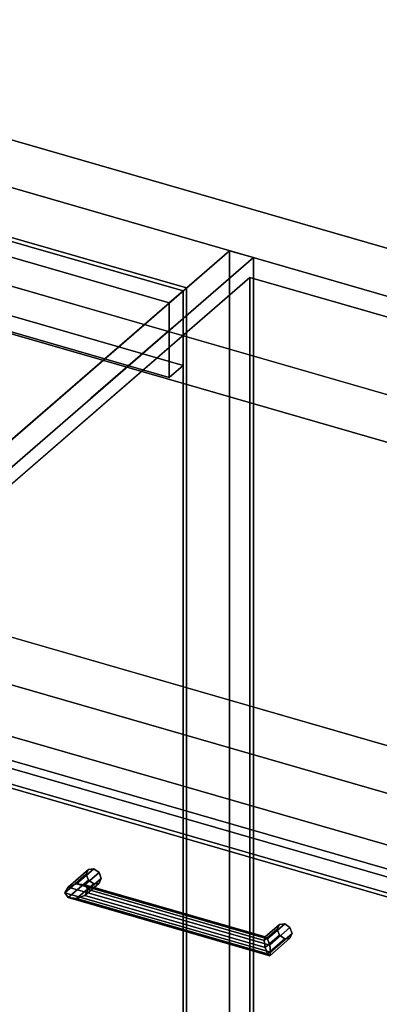
# Model space of a CAD drawing. Extents: x -1561 to 3499, y -2299 to 2343.
# Drawn here: x 1466 to 1675, y -143 to 429 of the extents above; entities that cross this region are included whole.
import ezdxf

# ---------------------------------------------------------------- set-up
doc = ezdxf.new("R2010")
doc.units = 0
doc.layers.add('layer0', color=7, linetype='CONTINUOUS')

# ---------------------------------------------------------------- blocks, each defined once
blk = doc.blocks.new('PF_OBJECT165')
at = {"layer": 'layer0'}
for p, q in [((1561.29, 271.56), (1069.39, 413.56)), ((1069.39, 413.56), (1561.29, 271.56)), ((1071.39, 415.29), (1563.29, 273.29)), ((1563.29, 273.29), (1071.39, 415.29)), ((1563.29, 273.29), (1561.29, 271.56)), ((1561.29, 271.56), (1563.29, 273.29)), ((1561.29, -351.98), (1561.29, 271.56)), ((1561.29, 271.56), (1561.29, -351.98)), ((1563.29, 273.29), (1563.29, -350.25)), ((1563.29, -350.25), (1563.29, 273.29))]:
    blk.add_line(p, q, dxfattribs=at)
blk = doc.blocks.new('PF_OBJECT166')
at = {"layer": 'layer0'}
for p, q in [((1069.39, 413.56), (1061.39, 406.63)), ((1061.39, 406.63), (1069.39, 413.56)), ((1561.29, 271.56), (1069.39, 413.56)), ((1069.39, 413.56), (1069.39, 370.26)), ((1069.39, 413.56), (1561.29, 271.56)), ((1069.39, 370.26), (1069.39, 413.56)), ((1061.39, 406.63), (1553.29, 264.63)), ((1061.39, 363.33), (1061.39, 406.63)), ((1553.29, 264.63), (1061.39, 406.63)), ((1061.39, 406.63), (1061.39, 363.33)), ((1061.39, 363.33), (1069.39, 370.26)), ((1069.39, 370.26), (1061.39, 363.33)), ((1069.39, 370.26), (1561.29, 228.26)), ((1561.29, 228.26), (1069.39, 370.26)), ((1553.29, 221.33), (1061.39, 363.33)), ((1061.39, 363.33), (1553.29, 221.33)), ((1553.29, 264.63), (1561.29, 271.56)), ((1561.29, 271.56), (1553.29, 264.63)), ((1561.29, 228.26), (1561.29, 271.56)), ((1561.29, 271.56), (1561.29, 228.26)), ((1553.29, 264.63), (1553.29, 221.33)), ((1553.29, 221.33), (1553.29, 264.63)), ((1561.29, 228.26), (1553.29, 221.33)), ((1553.29, 221.33), (1561.29, 228.26))]:
    blk.add_line(p, q, dxfattribs=at)
blk = doc.blocks.new('PF_OBJECT167')
at = {"layer": 'layer0'}
for p, q in [((1588.29, 294.94), (1305.29, 49.86)), ((1305.29, 49.86), (1588.29, 294.94)), ((1602.15, 290.94), (1588.29, 294.94)), ((1588.29, 294.94), (1588.29, -328.6)), ((1588.29, -328.6), (1588.29, 294.94)), ((1588.29, 294.94), (1602.15, 290.94)), ((1319.15, 45.86), (1602.15, 290.94)), ((1602.15, 290.94), (1319.15, 45.86)), ((1602.15, -332.6), (1602.15, 290.94)), ((1602.15, 290.94), (1602.15, -332.6))]:
    blk.add_line(p, q, dxfattribs=at)
blk = doc.blocks.new('PF_SKETCH177')
at = {"layer": 'layer0'}
blk.add_line((1554.98, 250.09), (1507.81, 209.25), dxfattribs=at)
blk = doc.blocks.new('PF_OBJECT182')
at = {"layer": 'layer0'}
for p, q in [((1492.6, -77.83), (1505.1, -67)), ((1505.1, -67), (1492.6, -77.83)), ((1494.6, -74.5), (1506.37, -64.31)), ((1506.37, -64.31), (1494.6, -74.5)), ((1499.43, -72.58), (1509.43, -63.92)), ((1509.43, -63.92), (1499.43, -72.58)), ((1512.49, -66.07), (1504.26, -73.2)), ((1504.26, -73.2), (1512.49, -66.07)), ((1506.37, -64.31), (1505.1, -67)), ((1505.1, -67), (1506.37, -64.31)), ((1505.1, -67), (1506.37, -70.43)), ((1506.37, -70.43), (1505.1, -67)), ((1506.37, -64.31), (1509.43, -63.92)), ((1509.43, -63.92), (1506.37, -64.31)), ((1509.43, -63.92), (1512.49, -66.07)), ((1512.49, -66.07), (1509.43, -63.92)), ((1512.49, -66.07), (1513.76, -69.5)), ((1513.76, -69.5), (1512.49, -66.07)), ((1494.6, -80.62), (1506.37, -70.43)), ((1506.37, -70.43), (1494.6, -80.62)), ((1499.43, -72.58), (1494.6, -74.5)), ((1494.6, -74.5), (1499.43, -72.58)), ((1499.43, -81.24), (1509.43, -72.58)), ((1509.43, -72.58), (1499.43, -81.24)), ((1504.26, -73.2), (1499.43, -72.58)), ((1499.43, -72.58), (1504.26, -73.2)), ((1512.49, -72.2), (1504.26, -79.33)), ((1504.26, -79.33), (1512.49, -72.2)), ((1506.26, -76), (1504.26, -73.2)), ((1504.26, -73.2), (1506.26, -76)), ((1513.76, -69.5), (1506.26, -76)), ((1506.26, -76), (1513.76, -69.5)), ((1506.37, -70.43), (1509.43, -72.58)), ((1509.43, -72.58), (1506.37, -70.43)), ((1509.43, -72.58), (1512.49, -72.2)), ((1512.49, -72.2), (1509.43, -72.58)), ((1513.76, -69.5), (1512.49, -72.2)), ((1512.49, -72.2), (1513.76, -69.5)), ((1492.6, -77.83), (1494.6, -74.5)), ((1494.6, -74.5), (1492.6, -77.83)), ((1494.6, -80.62), (1492.6, -77.83)), ((1492.6, -77.83), (1492.6, -77.83)), ((1492.6, -77.83), (1494.6, -80.62)), ((1504.26, -79.33), (1499.43, -81.24)), ((1499.43, -81.24), (1504.26, -79.33)), ((1504.26, -79.33), (1506.26, -76)), ((1506.26, -76), (1504.26, -79.33)), ((1499.43, -81.24), (1494.6, -80.62)), ((1494.6, -80.62), (1499.43, -81.24))]:
    blk.add_line(p, q, dxfattribs=at)
blk = doc.blocks.new('PF_OBJECT183')
at = {"layer": 'layer0'}
for p, q in [((1608.99, -103.44), (1617.22, -96.31)), ((1617.22, -96.31), (1608.99, -103.44)), ((1610.28, -104.58), (1620.28, -95.92)), ((1620.28, -95.92), (1610.28, -104.58)), ((1617.22, -96.31), (1615.95, -99)), ((1615.95, -99), (1617.22, -96.31)), ((1617.22, -96.31), (1620.28, -95.92)), ((1620.28, -95.92), (1617.22, -96.31)), ((1620.28, -95.92), (1623.34, -98.07)), ((1623.34, -98.07), (1620.28, -95.92)), ((1608.45, -105.5), (1615.95, -99)), ((1615.95, -99), (1608.45, -105.5)), ((1608.99, -109.56), (1617.22, -102.43)), ((1617.22, -102.43), (1608.99, -109.56)), ((1623.34, -98.07), (1611.58, -108.26)), ((1611.58, -108.26), (1623.34, -98.07)), ((1624.61, -101.5), (1612.11, -112.33)), ((1612.11, -112.33), (1624.61, -101.5)), ((1615.95, -99), (1617.22, -102.43)), ((1617.22, -102.43), (1615.95, -99)), ((1617.22, -102.43), (1620.28, -104.58)), ((1620.28, -104.58), (1617.22, -102.43)), ((1623.34, -98.07), (1624.61, -101.5)), ((1624.61, -101.5), (1623.34, -98.07)), ((1624.61, -101.5), (1623.34, -104.2)), ((1623.34, -104.2), (1624.61, -101.5)), ((1608.45, -105.5), (1608.99, -103.44)), ((1608.99, -103.44), (1608.45, -105.5)), ((1608.99, -109.56), (1608.45, -105.5)), ((1608.45, -105.5), (1608.99, -109.56)), ((1610.28, -104.58), (1608.99, -103.44)), ((1608.99, -103.44), (1610.28, -104.58)), ((1610.28, -113.24), (1620.28, -104.58)), ((1620.28, -104.58), (1610.28, -113.24)), ((1611.58, -108.26), (1610.28, -104.58)), ((1610.28, -104.58), (1611.58, -108.26)), ((1623.34, -104.2), (1611.58, -114.39)), ((1611.58, -114.39), (1623.34, -104.2)), ((1612.11, -112.33), (1611.58, -108.26)), ((1611.58, -108.26), (1612.11, -112.33)), ((1620.28, -104.58), (1623.34, -104.2)), ((1623.34, -104.2), (1620.28, -104.58)), ((1610.28, -113.24), (1608.99, -109.56)), ((1608.99, -109.56), (1610.28, -113.24)), ((1611.58, -114.39), (1610.28, -113.24)), ((1610.28, -113.24), (1611.58, -114.39)), ((1611.58, -114.39), (1612.11, -112.33)), ((1612.11, -112.33), (1611.58, -114.39)), ((1612.11, -112.33), (1612.11, -112.33))]:
    blk.add_line(p, q, dxfattribs=at)
blk = doc.blocks.new('PF_OBJECT184')
at = {"layer": 'layer0'}
for p, q in [((1494.6, -74.5), (1499.43, -72.58)), ((1499.43, -72.58), (1494.6, -74.5)), ((1499.43, -72.58), (1504.26, -73.2)), ((1610.28, -104.58), (1499.43, -72.58)), ((1504.26, -73.2), (1499.43, -72.58)), ((1499.43, -72.58), (1610.28, -104.58)), ((1504.26, -73.2), (1506.26, -76)), ((1506.26, -76), (1504.26, -73.2)), ((1504.26, -73.2), (1608.99, -103.44)), ((1608.99, -103.44), (1504.26, -73.2)), ((1494.6, -74.5), (1492.6, -77.83)), ((1492.6, -77.83), (1494.6, -74.5)), ((1492.6, -77.83), (1492.6, -77.83)), ((1492.6, -77.83), (1494.6, -80.62)), ((1612.11, -112.33), (1492.6, -77.83)), ((1492.6, -77.83), (1612.11, -112.33)), ((1494.6, -80.62), (1492.6, -77.83)), ((1492.6, -77.83), (1492.6, -77.83)), ((1611.58, -108.26), (1494.6, -74.5)), ((1494.6, -74.5), (1611.58, -108.26)), ((1499.43, -81.24), (1504.26, -79.33)), ((1504.26, -79.33), (1499.43, -81.24)), ((1506.26, -76), (1504.26, -79.33)), ((1504.26, -79.33), (1506.26, -76)), ((1504.26, -79.33), (1608.99, -109.56)), ((1608.99, -109.56), (1504.26, -79.33)), ((1506.26, -76), (1608.45, -105.5)), ((1608.45, -105.5), (1506.26, -76)), ((1494.6, -80.62), (1499.43, -81.24)), ((1611.58, -114.39), (1494.6, -80.62)), ((1494.6, -80.62), (1611.58, -114.39)), ((1499.43, -81.24), (1494.6, -80.62)), ((1610.28, -113.24), (1499.43, -81.24)), ((1499.43, -81.24), (1610.28, -113.24)), ((1608.45, -105.5), (1608.99, -103.44)), ((1608.99, -103.44), (1608.45, -105.5)), ((1608.99, -109.56), (1608.45, -105.5)), ((1608.45, -105.5), (1608.99, -109.56)), ((1608.99, -103.44), (1610.28, -104.58)), ((1610.28, -104.58), (1608.99, -103.44)), ((1610.28, -104.58), (1611.58, -108.26)), ((1611.58, -108.26), (1610.28, -104.58)), ((1612.11, -112.33), (1611.58, -108.26)), ((1611.58, -108.26), (1612.11, -112.33)), ((1608.99, -109.56), (1610.28, -113.24)), ((1610.28, -113.24), (1608.99, -109.56)), ((1610.28, -113.24), (1611.58, -114.39)), ((1611.58, -114.39), (1610.28, -113.24)), ((1611.58, -114.39), (1612.11, -112.33)), ((1612.11, -112.33), (1611.58, -114.39)), ((1612.11, -112.33), (1612.11, -112.33)), ((1612.11, -112.33), (1612.11, -112.33))]:
    blk.add_line(p, q, dxfattribs=at)
blk = doc.blocks.new('PF_OBJECT185')
at = {"layer": 'layer0'}
for p, q in [((1320.25, 35.15), (1834.66, -113.35)), ((1834.66, -113.35), (1320.25, 35.15)), ((1824.66, -122.01), (1310.25, 26.49)), ((1310.25, 26.49), (1824.66, -122.01))]:
    blk.add_line(p, q, dxfattribs=at)
blk = doc.blocks.new('PF_SKETCH186')
at = {"layer": 'layer0'}
blk.add_line((1554.98, 250.09), (1507.81, 209.25), dxfattribs=at)
blk = doc.blocks.new('PF_OBJECT224')
at = {"layer": 'layer0'}
for p, q in [((1894.28, -54.35), (-250, 564.65)), ((-250, 536.94), (1894.28, -82.06)), ((1844.28, -97.65), (-300, 521.35)), ((-300, 521.35), (1844.28, -97.65)), ((-300, 493.63), (1844.28, -125.37)), ((1844.28, -125.37), (-300, 493.63)), ((1169.85, 443.45), (2144.28, 162.15)), ((2144.28, 162.15), (1169.85, 443.45)), ((2144.28, 134.44), (1169.85, 415.74)), ((1169.85, 415.74), (2144.28, 134.44)), ((1403.69, 291.07), (2070.78, 98.5)), ((2070.78, 98.5), (1444.64, 279.25)), ((2070.78, 70.79), (1403.69, 263.36)), ((1444.64, 251.54), (2070.78, 70.79)), ((1268.14, 126.4), (1894.28, -54.35)), ((1894.28, -82.06), (1268.14, 98.69))]:
    blk.add_line(p, q, dxfattribs=at)
blk = doc.blocks.new('PF_OBJECT236')
at = {"layer": 'layer0'}
for p, q in [((1322.51, 39.11), (1600.01, 279.43)), ((1600.01, 279.43), (1322.51, 39.11)), ((1600.01, -326.78), (1600.01, 279.43)), ((1600.01, 279.43), (2117.9, 129.93)), ((1600.01, 279.43), (1600.01, -326.78)), ((2117.9, 129.93), (1600.01, 279.43)), ((1840.4, -110.39), (1322.51, 39.11)), ((1322.51, 39.11), (1840.4, -110.39))]:
    blk.add_line(p, q, dxfattribs=at)

msp = doc.modelspace()

# ---------------------------------------------------------------- block references
for name in ['PF_OBJECT224', 'PF_OBJECT167', 'PF_OBJECT166', 'PF_OBJECT165', 'PF_OBJECT236', 'PF_SKETCH177', 'PF_SKETCH186', 'PF_OBJECT185', 'PF_OBJECT182', 'PF_OBJECT184', 'PF_OBJECT183']:
    msp.add_blockref(name, (0, 0))

doc.saveas('drawing.dxf')
